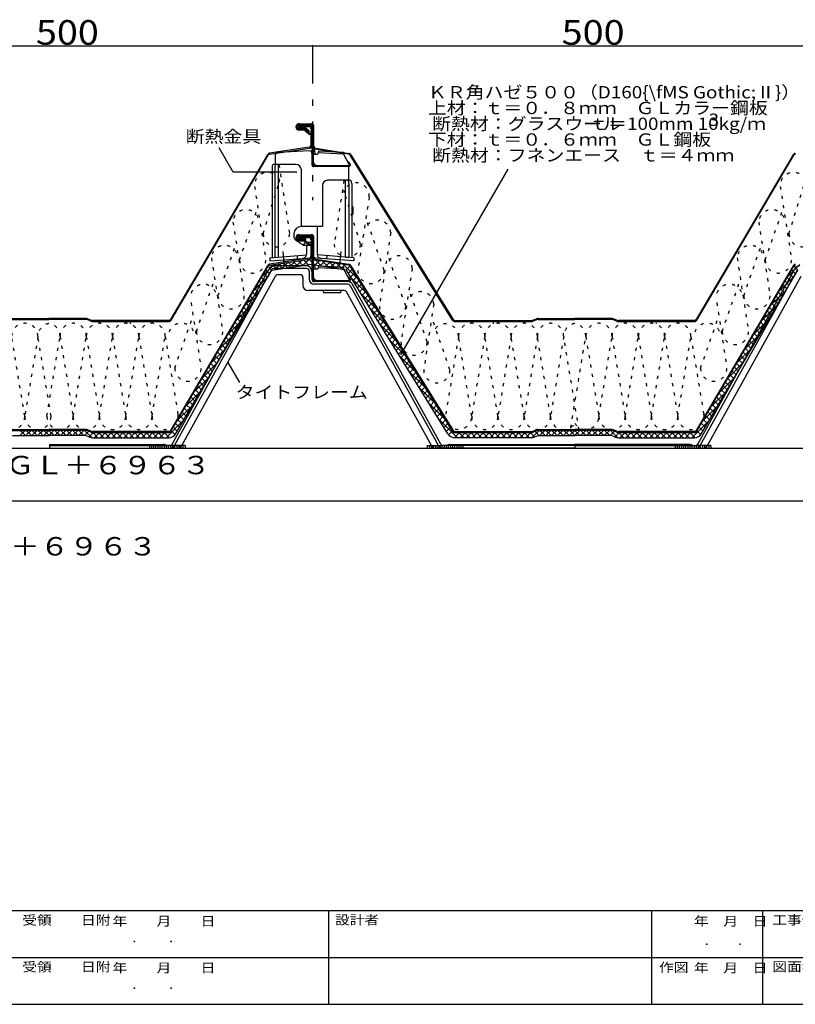
# Model space of a CAD drawing. Extents: x 82 to 4978, y 35 to 3545.
# Drawn here: x 3737 to 4474, y 35 to 972 of the extents above; entities that cross this region are included whole.
import ezdxf

# ---------------------------------------------------------------- set-up
doc = ezdxf.new("R2010")
doc.units = 0
doc.header["$LTSCALE"] = 3
doc.header["$PDSIZE"] = 40
for name, pattern in [('CENTER', [13, 6, -3, 1, -3]), ('CENTER2', [24, 12, -5, 2, -5]), ('DOT', [3, 1, -2]), ('PHANTOM', [16, 5, -3, 1, -3, 1, -3])]:
    doc.linetypes.add(name, pattern=pattern)
doc.layers.add('0-000', color=7, linetype='CONTINUOUS')
doc.styles.get("Standard").update_dxf_attribs({"font": 'txt.shx', "bigfont": 'extfont.shx'})

msp = doc.modelspace()

# ---------------------------------------------------------------- linework, layer by layer
at = {"layer": '0-000', "color": 7, "linetype": 'CONTINUOUS'}
for p, q in [((3514.95, 947.35), (4014.94, 947.35)), ((4014.94, 947.35), (4514.95, 947.35)), ((4011.85, 872.37), (4002.28, 872.37)), ((4002.28, 871.17), (4011.85, 871.17)), ((4002.28, 869.1), (4007.77, 869.1)), ((4007.77, 867.9), (4002.28, 867.9)), ((4008.52, 867.63), (4011.05, 865.58)), ((4009.28, 868.57), (4011.81, 866.52)), ((4011.81, 866.52), (4011.05, 865.58)), ((4014.34, 868.67), (4014.34, 845.26)), ((4015.55, 868.67), (4015.55, 837.57)), ((4014.34, 861.5), (4015.55, 861.5)), ((3939.64, 826.98), (3926.24, 850.19)), ((4012.24, 847.26), (3982.19, 845.69)), ((4014.34, 845.26), (4014.34, 834.37)), ((4015.55, 850.37), (4016.83, 847.8)), ((4015.55, 844.37), (4019.44, 844.37)), ((4017.14, 846.46), (4017.14, 844.37)), ((4020.54, 847.31), (4020.43, 845.32)), ((4020.45, 845.71), (4044.42, 844.46)), ((4020.54, 847.31), (4044.51, 846.05)), ((4038.44, 846.37), (4039.6, 846.37)), ((4039.6, 846.37), (4039.66, 846.31)), ((4039.6, 846.37), (4039.6, 846.31)), ((4044.51, 846.05), (4044.42, 844.46)), ((4049.55, 835.17), (4044.42, 844.46)), ((3976.92, 833.69), (3976.83, 833.49)), ((3977.02, 833.87), (3976.92, 833.69)), ((3977.13, 834.02), (3977.02, 833.87)), ((3977.24, 834.14), (3977.13, 834.02)), ((3977.36, 834.24), (3977.24, 834.14)), ((3977.48, 834.31), (3977.36, 834.24)), ((3977.6, 834.36), (3977.48, 834.31)), ((3977.72, 834.37), (3977.6, 834.36)), ((3979.35, 834.37), (3977.72, 834.37)), ((3979.35, 842.69), (3979.35, 834.37)), ((3999.35, 834.37), (3979.35, 834.37)), ((3979.64, 833.69), (3979.55, 833.49)), ((3979.74, 833.87), (3979.64, 833.69)), ((3979.85, 834.02), (3979.74, 833.87)), ((3979.96, 834.14), (3979.85, 834.02)), ((3980.08, 834.24), (3979.96, 834.14)), ((3980.2, 834.31), (3980.08, 834.24)), ((3980.32, 834.36), (3980.2, 834.31)), ((3980.44, 834.37), (3980.32, 834.36)), ((3982.35, 834.37), (3982.35, 746.26)), ((4048.72, 836.67), (4048.75, 836.67)), ((4049.55, 835.17), (4049.55, 833.57)), ((4050.74, 834.67), (4050.74, 833.57)), ((3999.39, 826.98), (3939.64, 826.98)), ((3976.48, 831.96), (3976.46, 831.67)), ((3976.46, 831.67), (3976.46, 831.37)), ((3976.46, 831.37), (3976.46, 745.79)), ((3976.51, 832.24), (3976.48, 831.96)), ((3976.55, 832.52), (3976.51, 832.24)), ((3976.61, 832.79), (3976.55, 832.52)), ((3976.67, 833.04), (3976.61, 832.79)), ((3976.74, 833.27), (3976.67, 833.04)), ((3976.83, 833.49), (3976.74, 833.27)), ((3979.2, 831.96), (3979.18, 831.67)), ((3979.18, 831.67), (3979.18, 831.37)), ((3979.18, 831.37), (3979.18, 746.01)), ((3979.23, 832.24), (3979.2, 831.96)), ((3979.27, 832.52), (3979.23, 832.24)), ((3979.33, 832.79), (3979.27, 832.52)), ((3979.39, 833.04), (3979.33, 832.79)), ((3979.46, 833.27), (3979.39, 833.04)), ((3979.55, 833.49), (3979.46, 833.27)), ((4004.34, 829.37), (4004.34, 775.37)), ((4049.55, 832.37), (4016.35, 832.37)), ((4019.54, 833.57), (4049.55, 833.57)), ((4049.35, 832.37), (4049.35, 819.37)), ((4099, 653.4), (4200.93, 829.94)), ((4049.35, 819.37), (4029.35, 819.37)), ((4046.34, 746.26), (4046.34, 819.37)), ((4048.37, 819.36), (4048.25, 819.37)), ((4048.49, 819.31), (4048.37, 819.36)), ((4048.61, 819.24), (4048.49, 819.31)), ((4048.73, 819.14), (4048.61, 819.24)), ((4048.84, 819.02), (4048.73, 819.14)), ((4048.95, 818.87), (4048.84, 819.02)), ((4049.05, 818.69), (4048.95, 818.87)), ((4049.14, 818.49), (4049.05, 818.69)), ((4049.23, 818.27), (4049.14, 818.49)), ((4049.3, 818.04), (4049.23, 818.27)), ((4049.36, 817.79), (4049.3, 818.04)), ((4049.35, 819.37), (4050.97, 819.37)), ((4049.42, 817.52), (4049.36, 817.79)), ((4049.46, 817.24), (4049.42, 817.52)), ((4049.49, 816.96), (4049.46, 817.24)), ((4049.51, 816.67), (4049.49, 816.96)), ((4049.51, 816.37), (4049.51, 816.67)), ((4049.51, 816.37), (4049.51, 746.01)), ((4051.09, 819.36), (4050.97, 819.37)), ((4051.21, 819.31), (4051.09, 819.36)), ((4051.33, 819.24), (4051.21, 819.31)), ((4051.45, 819.14), (4051.33, 819.24)), ((4051.56, 819.02), (4051.45, 819.14)), ((4051.67, 818.87), (4051.56, 819.02)), ((4051.77, 818.69), (4051.67, 818.87)), ((4051.86, 818.49), (4051.77, 818.69)), ((4051.95, 818.27), (4051.86, 818.49)), ((4052.02, 818.04), (4051.95, 818.27)), ((4052.08, 817.79), (4052.02, 818.04)), ((4052.14, 817.52), (4052.08, 817.79)), ((4052.18, 817.24), (4052.14, 817.52)), ((4052.21, 816.96), (4052.18, 817.24)), ((4052.23, 816.67), (4052.21, 816.96)), ((4052.23, 816.37), (4052.23, 816.67)), ((4052.23, 816.37), (4052.23, 745.79)), ((4024.35, 814.37), (4024.35, 775.37)), ((4052.23, 795.18), (4053.35, 794.07)), ((4052.23, 794.82), (4052.59, 794.82)), ((4052.23, 785.96), (4053.35, 787.07)), ((4053.35, 794.07), (4053.35, 787.07)), ((4052.23, 786.32), (4052.59, 786.32)), ((3997.34, 768.57), (3997.34, 765.36)), ((4004.34, 775.37), (4004.15, 775.37)), ((4024.35, 775.37), (4004.34, 775.37)), ((4019.34, 775.37), (4019.34, 749.07)), ((3998.75, 762.71), (4006.35, 757.57)), ((4013.05, 766.79), (4002.28, 766.79)), ((4002.28, 765.59), (4013.05, 765.59)), ((4002.28, 763.52), (4008.19, 763.52)), ((4008.19, 762.32), (4002.28, 762.32)), ((4008.19, 763.52), (4008.19, 762.32)), ((4009.35, 760.57), (4013.55, 760.57)), ((4013.55, 760.57), (4013.55, 757.57)), ((4014.34, 764.29), (4014.34, 725.49)), ((4015.55, 764.29), (4015.55, 728.19)), ((4006.35, 757.57), (4013.55, 757.57)), ((4009.35, 757.57), (4009.35, 749.07)), ((4014.34, 751.86), (4015.55, 751.86)), ((3974.32, 745.62), (4009.28, 748.38)), ((3974.32, 745.62), (3974.55, 742.63)), ((3974.55, 742.63), (4005.66, 745.08)), ((4000.24, 747.66), (4000.47, 744.67)), ((4015.55, 740.99), (4017.02, 738.04)), ((4054.37, 745.62), (4019.41, 748.38)), ((4054.14, 742.63), (4023.03, 745.08)), ((4028.45, 747.66), (4028.22, 744.67)), ((4054.37, 745.62), (4054.14, 742.63)), ((3881.56, 568.28), (3973.83, 735.25)), ((3883.75, 567.07), (3976.11, 734.2)), ((3884.93, 578.34), (3976.4, 733.95)), ((3976.4, 733.95), (4014.34, 739.72)), ((4009.35, 735.49), (3978.29, 735.49)), ((4009.05, 737.99), (3978.47, 737.99)), ((4011.85, 732.99), (4011.85, 725.49)), ((4015.55, 734.99), (4019.44, 734.99)), ((4017.14, 737.5), (4017.14, 734.99)), ((4047.34, 733.91), (4017.17, 738.5)), ((4020.54, 737.93), (4020.43, 735.94)), ((4020.46, 736.33), (4044.42, 735.07)), ((4020.54, 737.93), (4044.51, 736.67)), ((4044.51, 736.67), (4044.42, 735.07)), ((4049.55, 725.79), (4044.42, 735.07)), ((4143.83, 578.19), (4047.34, 733.91)), ((4381.56, 568.28), (4473.83, 735.25)), ((4383.75, 567.07), (4476.11, 734.2)), ((4384.93, 578.34), (4476.4, 733.95)), ((3890.6, 567.07), (3979.65, 728.2)), ((4003.35, 729.49), (3981.83, 729.49)), ((4005.85, 726.99), (4005.85, 719.49)), ((4049.55, 722.99), (4016.84, 722.99)), ((4019.54, 724.19), (4049.55, 724.19)), ((4048.72, 727.29), (4048.75, 727.29)), ((4049.55, 725.79), (4049.55, 724.19)), ((4050.74, 725.29), (4050.74, 724.19)), ((4390.6, 567.07), (4479.65, 728.2)), ((4045.15, 714.49), (4010.85, 714.49)), ((4048.69, 720.49), (4016.84, 720.49)), ((4025.04, 714.49), (4025.04, 713.49)), ((4026.05, 712.49), (4041.05, 712.49)), ((4042.05, 714.49), (4042.05, 713.49)), ((4128.09, 567.07), (4047.33, 713.2)), ((4134.94, 567.07), (4050.87, 719.2)), ((4137.13, 568.28), (4053.15, 720.25)), ((3934.32, 646.19), (3945.48, 626.87)), ((3729.69, 576.49), (3764.34, 576.49)), ((3799, 576.49), (3764.35, 576.49)), ((3802.25, 575.19), (3799, 576.49)), ((3805.89, 574.49), (3846.96, 574.49)), ((3846.96, 574.49), (3878.2, 574.49)), ((4222.81, 574.49), (4150.49, 574.49)), ((4226.44, 575.19), (4229.69, 576.49)), ((4229.69, 576.49), (4264.35, 576.49)), ((4299, 576.49), (4264.35, 576.49)), ((4302.25, 575.19), (4299, 576.49)), ((4305.89, 574.49), (4378.2, 574.49)), ((3764.94, 567.99), (3873.35, 567.99)), ((3764.94, 567.99), (3764.94, 564.49)), ((3765.55, 566.99), (3890.57, 566.99)), ((3893.8, 567.07), (3859.8, 567.07)), ((3859.8, 567.07), (3859.8, 564.57)), ((3861.8, 567.07), (3861.8, 564.57)), ((3863.8, 567.07), (3863.8, 564.57)), ((3865.8, 567.07), (3865.8, 564.57)), ((3867.8, 567.07), (3867.8, 564.57)), ((3869.8, 567.07), (3869.8, 564.57)), ((3871.8, 567.07), (3871.8, 564.57)), ((3873.8, 567.07), (3873.8, 564.57)), ((3876.85, 566.99), (3874.11, 567.87)), ((3875.8, 567.07), (3875.8, 564.57)), ((3877.8, 567.07), (3877.8, 564.57)), ((3879.8, 567.07), (3879.8, 564.57)), ((3881.8, 567.07), (3881.8, 564.57)), ((3883.8, 567.07), (3883.8, 564.57)), ((3885.8, 567.07), (3885.8, 564.57)), ((3887.8, 567.07), (3887.8, 564.57)), ((3889.8, 567.07), (3889.8, 564.57)), ((3891.8, 567.07), (3891.8, 564.57)), ((3893.8, 567.07), (3893.8, 564.57)), ((4124.09, 567.07), (4124.09, 564.57)), ((4124.09, 567.07), (4139.32, 567.07)), ((4126.09, 567.07), (4126.09, 564.57)), ((4128.09, 567.07), (4128.09, 564.57)), ((4130.09, 567.07), (4130.09, 564.57)), ((4132.09, 567.07), (4132.09, 564.57)), ((4264.35, 564.49), (4132.47, 564.49)), ((4134.09, 567.07), (4134.09, 564.57)), ((4136.09, 567.07), (4136.09, 564.57)), ((4138.09, 567.07), (4138.09, 564.57)), ((4264.35, 566.99), (4139.32, 566.99)), ((4140.09, 567.07), (4140.09, 564.57)), ((4141.85, 566.99), (4144.58, 567.87)), ((4142.09, 567.07), (4142.09, 564.57)), ((4144.09, 567.07), (4144.09, 564.57)), ((4145.35, 567.99), (4264.35, 567.99)), ((4146.09, 567.07), (4146.09, 564.57)), ((4148.09, 567.07), (4148.09, 564.57)), ((4150.09, 567.07), (4150.09, 564.57)), ((4152.09, 567.07), (4152.09, 564.57)), ((4154.09, 567.07), (4154.09, 564.57)), ((4156.09, 567.07), (4156.09, 564.57)), ((4158.09, 567.07), (4158.09, 564.57)), ((4264.35, 567.99), (4264.35, 564.49)), ((4264.35, 567.99), (4264.35, 564.49)), ((4373.35, 567.99), (4264.35, 567.99)), ((4264.35, 566.99), (4379.37, 566.99)), ((4264.35, 564.49), (4386.23, 564.49)), ((4359.8, 567.07), (4359.8, 564.57)), ((4361.8, 567.07), (4361.8, 564.57)), ((4363.8, 567.07), (4363.8, 564.57)), ((4365.8, 567.07), (4365.8, 564.57)), ((4367.8, 567.07), (4367.8, 564.57)), ((4369.8, 567.07), (4369.8, 564.57)), ((4371.8, 567.07), (4371.8, 564.57)), ((4373.8, 567.07), (4373.8, 564.57)), ((4376.84, 566.99), (4374.11, 567.87)), ((4375.8, 567.07), (4375.8, 564.57)), ((4377.8, 567.07), (4377.8, 564.57)), ((4379.8, 567.07), (4379.8, 564.57)), ((4393.8, 567.07), (4380, 567.07)), ((4381.8, 567.07), (4381.8, 564.57)), ((4383.8, 567.07), (4383.8, 564.57)), ((4385.8, 567.07), (4385.8, 564.57)), ((4387.8, 567.07), (4387.8, 564.57)), ((4389.8, 567.07), (4389.8, 564.57)), ((4391.8, 567.07), (4391.8, 564.57)), ((4393.8, 567.07), (4393.8, 564.57))]:
    msp.add_line(p, q, dxfattribs=at)
at = {"layer": '0-000', "color": 7, "linetype": 'CENTER2'}
msp.add_line((4014.94, 947.35), (4014.94, 800.48), dxfattribs=at)
at = {"layer": '0-000', "color": 3, "linetype": 'CONTINUOUS'}
for p, q in [((4002.28, 873.17), (4013.85, 873.17)), ((4002.28, 872.37), (4013.85, 872.37)), ((4011.54, 871.17), (4002.28, 871.17)), ((4001.28, 870.17), (4001.28, 870.1)), ((4002.08, 870.17), (4002.08, 870.1)), ((4011.54, 870.37), (4002.28, 870.37)), ((4002.28, 869.9), (4008.28, 869.9)), ((4002.28, 869.1), (4008.28, 869.1)), ((4006.42, 867.9), (4002.28, 867.9)), ((4006.42, 867.1), (4002.28, 867.1)), ((4008.12, 866.5), (4012.55, 862.91)), ((4008.28, 869.1), (4008.28, 869.9)), ((4008.63, 867.12), (4013.06, 863.53)), ((4012.55, 862.91), (4013.06, 863.53)), ((4013.55, 868.37), (4013.55, 866.57)), ((4013.55, 852.76), (4013.55, 866.57)), ((4014.34, 868.37), (4014.34, 866.57)), ((4014.34, 852.76), (4014.34, 866.57)), ((4015.55, 851.79), (4015.55, 870.67)), ((4016.35, 851.79), (4016.35, 870.67)), ((3972.12, 843.7), (3879.92, 686.86)), ((3880.62, 686.46), (3972.81, 843.3)), ((4011.85, 850.79), (3974.12, 845.06)), ((3974.24, 844.27), (4011.97, 850)), ((4049.46, 844.23), (4017.92, 849.02)), ((4018.05, 849.81), (4049.58, 845.02)), ((4148.08, 686.4), (4050.86, 843.3)), ((4051.54, 843.72), (4148.76, 686.82)), ((4472.12, 843.7), (4379.92, 686.86)), ((4380.61, 686.46), (4472.81, 843.3)), ((4001.28, 764.59), (4001.28, 764.52)), ((4002.08, 764.59), (4002.08, 764.52)), ((4002.28, 767.59), (4013.85, 767.59)), ((4002.28, 766.79), (4013.85, 766.79)), ((4011.54, 765.59), (4002.28, 765.59)), ((4011.54, 764.79), (4002.28, 764.79)), ((4002.28, 764.32), (4008.28, 764.32)), ((4002.28, 763.52), (4008.28, 763.52)), ((4006.42, 762.32), (4002.28, 762.32)), ((4006.42, 761.52), (4002.28, 761.52)), ((4008.12, 760.92), (4012.55, 757.33)), ((4008.28, 763.52), (4008.28, 764.32)), ((4008.63, 761.54), (4013.06, 757.95)), ((4013.55, 762.79), (4013.55, 760.98)), ((4013.55, 747.18), (4013.55, 760.98)), ((4014.34, 762.79), (4014.34, 760.98)), ((4014.34, 747.18), (4014.34, 760.98)), ((4015.55, 746.21), (4015.55, 765.09)), ((4016.35, 746.21), (4016.35, 765.09)), ((4012.55, 757.33), (4013.06, 757.95)), ((4011.85, 745.2), (3974.12, 739.47)), ((3974.24, 738.68), (4011.97, 744.41)), ((4049.46, 738.65), (4017.92, 743.44)), ((4018.05, 744.23), (4049.58, 739.44)), ((3972.12, 738.12), (3879.92, 581.28)), ((3880.62, 580.87), (3972.81, 737.72)), ((4148.08, 580.82), (4050.86, 737.72)), ((4051.54, 738.14), (4148.76, 581.24)), ((4472.12, 738.12), (4379.92, 581.28)), ((4380.61, 580.87), (4472.81, 737.72)), ((3729.35, 687.87), (3764.35, 687.87)), ((3729.35, 687.07), (3764.35, 687.07)), ((3799.35, 687.87), (3764.35, 687.87)), ((3799.35, 687.07), (3764.35, 687.07)), ((3804.1, 685.41), (3800.53, 686.84)), ((3804.4, 686.16), (3800.83, 687.58)), ((3878.2, 685.87), (3805.89, 685.87)), ((3805.89, 685.07), (3878.2, 685.07)), ((4150.46, 685.87), (4222.81, 685.87)), ((4150.46, 685.07), (4222.81, 685.07)), ((4224.29, 686.16), (4227.86, 687.58)), ((4224.59, 685.41), (4228.16, 686.84)), ((4229.35, 687.87), (4264.35, 687.87)), ((4229.35, 687.07), (4264.35, 687.07)), ((4299.34, 687.87), (4264.35, 687.87)), ((4299.34, 687.07), (4264.35, 687.07)), ((4304.1, 685.41), (4300.53, 686.84)), ((4304.4, 686.16), (4300.83, 687.58)), ((4378.2, 685.87), (4305.89, 685.87)), ((4305.89, 685.07), (4378.2, 685.07)), ((3729.35, 582.29), (3764.35, 582.29)), ((3729.35, 581.49), (3764.35, 581.49)), ((3799.35, 582.29), (3764.35, 582.29)), ((3799.35, 581.49), (3764.35, 581.49)), ((3804.1, 579.83), (3800.53, 581.26)), ((3804.4, 580.57), (3800.83, 582)), ((4224.29, 580.57), (4227.86, 582)), ((4224.59, 579.83), (4228.16, 581.26)), ((4229.35, 582.29), (4264.35, 582.29)), ((4229.35, 581.49), (4264.35, 581.49)), ((4299.34, 582.29), (4264.35, 582.29)), ((4299.34, 581.49), (4264.35, 581.49)), ((4304.1, 579.83), (4300.53, 581.26)), ((4304.4, 580.57), (4300.83, 582)), ((3878.2, 580.29), (3805.89, 580.29)), ((3805.89, 579.49), (3878.2, 579.49)), ((4150.46, 580.29), (4222.81, 580.29)), ((4150.46, 579.49), (4222.81, 579.49)), ((4378.2, 580.29), (4305.89, 580.29)), ((4305.89, 579.49), (4378.2, 579.49)), ((3364.95, 564.49), (4605.04, 564.49)), ((3364.95, 514.49), (4605.04, 514.49))]:
    msp.add_line(p, q, dxfattribs=at)
at = {"layer": '0-000', "color": 4, "linetype": 'DOT'}
for p, q in [((3983.04, 834.37), (3993.1, 768.7)), ((3968.1, 768.7), (3983.78, 819.4)), ((3983.15, 817.36), (3983.89, 819.75)), ((4044.89, 819.37), (4035.59, 758.7)), ((4468.1, 768.7), (4483.78, 819.4)), ((3959.84, 813.59), (3970.56, 743.64)), ((4045.54, 807.36), (4044.8, 809.75)), ((4060.59, 758.7), (4044.91, 809.4)), ((4459.83, 813.59), (4470.56, 743.64)), ((4068.86, 803.59), (4058.13, 733.64)), ((3945.56, 743.64), (3962.44, 792.06)), ((4445.56, 743.64), (4462.44, 792.06)), ((3939.36, 779.56), (3948.92, 717.21)), ((3939.36, 779.56), (3950.08, 709.61)), ((4083.13, 733.64), (4066.25, 782.06)), ((4439.36, 779.56), (4448.91, 717.21)), ((4439.36, 779.56), (4450.08, 709.61)), ((4089.33, 769.56), (4078.61, 699.61)), ((4089.33, 769.56), (4079.77, 707.21)), ((3925.08, 709.61), (3941.96, 758.03)), ((4425.08, 709.61), (4441.96, 758.03)), ((3918.88, 745.54), (3929.6, 675.58)), ((4103.61, 699.61), (4086.73, 748.03)), ((4418.88, 745.54), (4429.6, 675.58)), ((4109.81, 735.54), (4099.09, 665.58)), ((3904.6, 675.58), (3921.49, 724)), ((4404.6, 675.58), (4421.49, 724)), ((4124.09, 665.58), (4107.21, 714)), ((3899.47, 702.98), (3909.03, 640.62)), ((4399.47, 702.98), (4409.03, 640.62)), ((4130.29, 701.51), (4120.73, 639.15)), ((3884.03, 640.62), (3900.91, 689.04)), ((4145.73, 639.15), (4128.85, 687.57)), ((4384.03, 640.62), (4400.91, 689.04)), ((3741.34, 594.86), (3728.85, 670.86)), ((3753.84, 670.86), (3741.34, 594.86)), ((3766.35, 594.86), (3753.84, 670.86)), ((3762.35, 594.86), (3774.85, 670.86)), ((3774.85, 670.86), (3787.35, 594.86)), ((3787.35, 594.86), (3799.85, 670.86)), ((3799.85, 670.86), (3812.35, 594.86)), ((3812.35, 594.86), (3824.85, 670.86)), ((3824.85, 670.86), (3837.35, 594.86)), ((3837.35, 594.86), (3849.85, 670.86)), ((3849.85, 670.86), (3862.35, 594.86)), ((3862.35, 594.86), (3874.85, 670.86)), ((3874.85, 670.86), (3887.05, 596.67)), ((4153.85, 670.86), (4141.64, 596.67)), ((4166.35, 594.86), (4153.85, 670.86)), ((4178.85, 670.86), (4166.35, 594.86)), ((4191.34, 594.86), (4178.85, 670.86)), ((4203.85, 670.86), (4191.34, 594.86)), ((4216.35, 594.86), (4203.85, 670.86)), ((4228.85, 670.86), (4216.35, 594.86)), ((4241.34, 594.86), (4228.85, 670.86)), ((4253.85, 670.86), (4241.34, 594.86)), ((4268.46, 582), (4253.85, 670.86)), ((4260.51, 583.69), (4274.85, 670.86)), ((4274.85, 670.86), (4287.35, 594.86)), ((4287.35, 594.86), (4299.85, 670.86)), ((4299.85, 670.86), (4312.34, 594.86)), ((4312.34, 594.86), (4324.85, 670.86)), ((4324.85, 670.86), (4337.34, 594.86)), ((4337.34, 594.86), (4349.84, 670.86)), ((4349.84, 670.86), (4362.35, 594.86)), ((4362.35, 594.86), (4374.85, 670.86)), ((4374.85, 670.86), (4387.05, 596.67))]:
    msp.add_line(p, q, dxfattribs=at)
at = {"layer": '0-000', "color": 7, "linetype": 'CENTER'}
for p, q in [((3986.89, 751.63), (3987.91, 738.67)), ((4041.8, 751.63), (4040.78, 738.67))]:
    msp.add_line(p, q, dxfattribs=at)
at = {"layer": '0-000', "color": 4, "linetype": 'CONTINUOUS'}
for p, q in [((3979.15, 734.37), (3985.11, 740.33)), ((3985.82, 735.38), (3991.78, 741.35)), ((3986.8, 740.59), (3991.19, 736.2)), ((3991.71, 741.34), (3996.1, 736.95)), ((3992.49, 736.4), (3998.45, 742.36)), ((3996.62, 742.08), (4001.01, 737.69)), ((3999.16, 737.41), (4005.12, 743.37)), ((4001.53, 742.83), (4005.93, 738.44)), ((4005.83, 738.42), (4011.79, 744.39)), ((4006.45, 743.57), (4010.84, 739.18)), ((4011.36, 744.32), (4014.34, 741.33)), ((4021.56, 742.89), (4017.17, 738.5)), ((4023.8, 737.49), (4017.84, 743.45)), ((4026.47, 742.14), (4022.08, 737.75)), ((4030.47, 736.48), (4024.51, 742.44)), ((4031.38, 741.4), (4026.99, 737)), ((4037.14, 735.46), (4031.17, 741.43)), ((4036.29, 740.65), (4031.9, 736.26)), ((4043.81, 734.45), (4037.84, 740.41)), ((3967.08, 727.96), (3978.44, 739.32)), ((3970.68, 734.09), (3974.33, 730.43)), ((3972.77, 737.65), (3976.43, 734)), ((3976.98, 739.1), (3981.37, 734.71)), ((3981.89, 739.85), (3986.28, 735.45)), ((4041.2, 739.9), (4036.81, 735.51)), ((4046.11, 739.16), (4041.72, 734.77)), ((4058.47, 725.44), (4044.51, 739.4)), ((4050.64, 738.02), (4046.63, 734.02)), ((4052.83, 734.56), (4049.19, 730.92)), ((4054.99, 731.06), (4051.36, 727.43)), ((4467.08, 727.96), (4478.44, 739.32)), ((4470.68, 734.09), (4474.33, 730.43)), ((4472.77, 737.65), (4476.43, 734)), ((3959.01, 714.23), (3973.08, 728.31)), ((3964.4, 723.4), (3968.05, 719.74)), ((3966.49, 726.96), (3970.14, 723.31)), ((3968.58, 730.52), (3972.24, 726.87)), ((4067.68, 710.57), (4052.22, 726.04)), ((4057.15, 727.57), (4053.52, 723.94)), ((4059.32, 724.08), (4055.69, 720.45)), ((4459.01, 714.23), (4473.08, 728.31)), ((4464.4, 723.4), (4468.05, 719.74)), ((4466.49, 726.96), (4470.14, 723.31)), ((4468.58, 730.52), (4472.24, 726.87)), ((3950.94, 700.51), (3965.01, 714.58)), ((3958.11, 712.71), (3962.25, 708.57)), ((3960.21, 716.27), (3963.86, 712.62)), ((3962.3, 719.83), (3965.95, 716.18)), ((4061.48, 720.58), (4057.85, 716.95)), ((4063.65, 717.09), (4060.01, 713.46)), ((4065.81, 713.6), (4062.18, 709.97)), ((4450.94, 700.51), (4465.01, 714.58)), ((4458.11, 712.71), (4462.25, 708.57)), ((4460.21, 716.27), (4463.86, 712.62)), ((4462.3, 719.83), (4465.95, 716.18)), ((3953.72, 705.79), (3957.28, 702.23)), ((3956.02, 709.15), (3959.77, 705.4)), ((4076.9, 695.7), (4061.43, 711.17)), ((4067.97, 710.11), (4064.34, 706.47)), ((4070.14, 706.61), (4066.51, 702.98)), ((4072.3, 703.12), (4068.67, 699.49)), ((4453.72, 705.79), (4457.28, 702.23)), ((4456.02, 709.15), (4459.77, 705.4)), ((3942.87, 686.78), (3956.95, 700.86)), ((3947.64, 694.9), (3951.29, 691.24)), ((3949.74, 698.46), (3953.39, 694.81)), ((3951.83, 702.02), (3955.48, 698.37)), ((4086.11, 680.83), (4070.65, 696.3)), ((4074.47, 699.63), (4070.83, 696)), ((4076.63, 696.14), (4073, 692.5)), ((4442.87, 686.78), (4456.95, 700.86)), ((4447.64, 694.9), (4451.29, 691.24)), ((4449.74, 698.46), (4453.39, 694.81)), ((4451.83, 702.02), (4455.48, 698.37)), ((3934.81, 673.06), (3948.88, 687.13)), ((3941.36, 684.21), (3945.01, 680.56)), ((3943.45, 687.77), (3947.11, 684.12)), ((3945.55, 691.33), (3949.2, 687.68)), ((4078.79, 692.64), (4075.16, 689.01)), ((4080.96, 689.15), (4077.33, 685.52)), ((4083.12, 685.66), (4079.49, 682.03)), ((4434.8, 673.06), (4448.88, 687.13)), ((4441.36, 684.21), (4445.01, 680.56)), ((4443.45, 687.77), (4447.11, 684.12)), ((4445.55, 691.33), (4449.2, 687.68)), ((3937.17, 677.08), (3940.82, 673.43)), ((3939.26, 680.65), (3942.92, 676.99)), ((4095.32, 665.96), (4079.86, 681.43)), ((4085.29, 682.16), (4081.65, 678.53)), ((4087.45, 678.67), (4083.82, 675.04)), ((4089.61, 675.18), (4085.98, 671.55)), ((4437.17, 677.08), (4440.82, 673.43)), ((4439.26, 680.65), (4442.92, 676.99)), ((3926.74, 659.33), (3940.81, 673.41)), ((3930.89, 666.4), (3934.54, 662.74)), ((3932.98, 669.96), (3936.64, 666.31)), ((3935.08, 673.52), (3938.73, 669.87)), ((4091.78, 671.69), (4088.15, 668.05)), ((4104.54, 651.09), (4089.08, 666.56)), ((4093.94, 668.19), (4090.31, 664.56)), ((4426.74, 659.33), (4440.81, 673.41)), ((4430.89, 666.4), (4434.54, 662.74)), ((4432.98, 669.96), (4436.63, 666.31)), ((4435.08, 673.52), (4438.73, 669.87)), ((3918.67, 645.61), (3932.74, 659.68)), ((3924.61, 655.71), (3928.26, 652.05)), ((3926.7, 659.27), (3930.35, 655.62)), ((3928.79, 662.83), (3932.45, 659.18)), ((4096.11, 664.7), (4092.47, 661.07)), ((4098.27, 661.21), (4094.64, 657.58)), ((4100.44, 657.71), (4096.8, 654.08)), ((4418.67, 645.61), (4432.74, 659.68)), ((4424.6, 655.71), (4428.26, 652.05)), ((4426.7, 659.27), (4430.35, 655.62)), ((4428.79, 662.83), (4432.45, 659.18)), ((3920.42, 648.58), (3924.07, 644.93)), ((3922.51, 652.15), (3926.16, 648.49)), ((4113.75, 636.22), (4098.29, 651.68)), ((4102.6, 654.22), (4098.97, 650.59)), ((4104.76, 650.73), (4101.13, 647.1)), ((4106.93, 647.24), (4103.3, 643.6)), ((4420.42, 648.58), (4424.07, 644.93)), ((4422.51, 652.15), (4426.16, 648.49)), ((3910.6, 631.88), (3924.67, 645.96)), ((3914.13, 637.89), (3917.79, 634.24)), ((3916.23, 641.46), (3919.88, 637.8)), ((3918.32, 645.02), (3921.97, 641.37)), ((4109.09, 643.74), (4105.46, 640.11)), ((4111.26, 640.25), (4107.62, 636.62)), ((4410.6, 631.88), (4424.67, 645.96)), ((4414.13, 637.89), (4417.79, 634.24)), ((4416.23, 641.46), (4419.88, 637.8)), ((4418.32, 645.02), (4421.97, 641.37)), ((3902.53, 618.16), (3916.61, 632.23)), ((3909.94, 630.77), (3913.6, 627.12)), ((3912.04, 634.33), (3915.69, 630.68)), ((4122.96, 621.35), (4107.5, 636.82)), ((4113.42, 636.76), (4109.79, 633.13)), ((4115.58, 633.26), (4111.95, 629.63)), ((4117.75, 629.77), (4114.12, 626.14)), ((4402.53, 618.16), (4416.6, 632.23)), ((4409.94, 630.77), (4413.6, 627.12)), ((4412.04, 634.33), (4415.69, 630.68)), ((3894.47, 604.44), (3908.54, 618.51)), ((3903.66, 620.08), (3907.32, 616.43)), ((3905.76, 623.64), (3909.41, 619.99)), ((3907.85, 627.21), (3911.5, 623.55)), ((4119.91, 626.28), (4116.28, 622.65)), ((4132.18, 606.49), (4116.71, 621.95)), ((4122.08, 622.79), (4118.44, 619.16)), ((4124.24, 619.29), (4120.61, 615.66)), ((4394.47, 604.44), (4408.54, 618.51)), ((4403.66, 620.08), (4407.31, 616.43)), ((4405.76, 623.64), (4409.41, 619.99)), ((4407.85, 627.21), (4411.5, 623.55)), ((3897.38, 609.39), (3901.03, 605.74)), ((3899.47, 612.96), (3903.13, 609.3)), ((3901.57, 616.52), (3905.22, 612.87)), ((4126.4, 615.8), (4122.77, 612.17)), ((4128.57, 612.31), (4124.94, 608.68)), ((4397.38, 609.39), (4401.03, 605.74)), ((4399.47, 612.96), (4403.13, 609.3)), ((4401.57, 616.52), (4405.22, 612.87)), ((3886.4, 590.71), (3900.47, 604.79)), ((3893.19, 602.27), (3896.84, 598.62)), ((3895.29, 605.83), (3898.94, 602.18)), ((4141.39, 591.62), (4125.93, 607.08)), ((4130.73, 608.82), (4127.1, 605.18)), ((4132.9, 605.32), (4129.26, 601.69)), ((4135.06, 601.83), (4131.43, 598.2)), ((4386.4, 590.71), (4400.47, 604.79)), ((4393.19, 602.27), (4396.84, 598.62)), ((4395.28, 605.83), (4398.94, 602.18)), ((3875.83, 574.49), (3892.4, 591.06)), ((3886.91, 591.58), (3890.56, 587.93)), ((3889, 595.14), (3892.66, 591.49)), ((3891.1, 598.71), (3894.75, 595.05)), ((4137.22, 598.34), (4133.59, 594.7)), ((4152.86, 574.49), (4135.14, 592.21)), ((4139.39, 594.84), (4135.76, 591.21)), ((4141.55, 591.35), (4137.92, 587.72)), ((4375.83, 574.49), (4392.4, 591.06)), ((4386.91, 591.58), (4390.56, 587.93)), ((4389, 595.14), (4392.66, 591.49)), ((4391.1, 598.71), (4394.75, 595.05)), ((3741.72, 581.49), (3736.72, 576.49)), ((3741.95, 576.49), (3736.95, 581.49)), ((3747.37, 581.49), (3742.38, 576.49)), ((3747.61, 576.49), (3742.61, 581.49)), ((3753.03, 581.49), (3748.03, 576.49)), ((3753.27, 576.49), (3748.27, 581.49)), ((3758.69, 581.49), (3753.69, 576.49)), ((3758.93, 576.49), (3753.93, 581.49)), ((3764.34, 581.49), (3759.35, 576.49)), ((3764.58, 576.49), (3759.58, 581.49)), ((3764.11, 576.49), (3769.11, 581.49)), ((3764.35, 581.49), (3769.34, 576.49)), ((3769.77, 576.49), (3774.76, 581.49)), ((3770, 581.49), (3775, 576.49)), ((3775.42, 576.49), (3780.42, 581.49)), ((3775.66, 581.49), (3780.66, 576.49)), ((3781.08, 576.49), (3786.08, 581.49)), ((3781.32, 581.49), (3786.31, 576.49)), ((3786.74, 576.49), (3791.73, 581.49)), ((3786.97, 581.49), (3791.97, 576.49)), ((3792.39, 576.49), (3797.39, 581.49)), ((3792.63, 581.49), (3797.63, 576.49)), ((3798.29, 581.49), (3805.27, 574.51)), ((3880.63, 580.89), (3884.28, 577.24)), ((3882.72, 584.46), (3886.37, 580.8)), ((3884.81, 588.02), (3888.47, 584.37)), ((4143.72, 587.86), (4140.09, 584.23)), ((4145.88, 584.37), (4142.25, 580.73)), ((4148.04, 580.87), (4144.41, 577.24)), ((4230.4, 581.49), (4223.42, 574.51)), ((4236.06, 581.49), (4231.06, 576.49)), ((4236.3, 576.49), (4231.3, 581.49)), ((4241.72, 581.49), (4236.72, 576.49)), ((4241.95, 576.49), (4236.96, 581.49)), ((4247.37, 581.49), (4242.37, 576.49)), ((4247.61, 576.49), (4242.61, 581.49)), ((4253.03, 581.49), (4248.03, 576.49)), ((4253.27, 576.49), (4248.27, 581.49)), ((4258.69, 581.49), (4253.69, 576.49)), ((4258.93, 576.49), (4253.93, 581.49)), ((4264.35, 581.49), (4259.35, 576.49)), ((4264.58, 576.49), (4259.58, 581.49)), ((4264.11, 576.49), (4269.11, 581.49)), ((4264.34, 581.49), (4269.34, 576.49)), ((4269.76, 576.49), (4274.76, 581.49)), ((4270, 581.49), (4275, 576.49)), ((4275.42, 576.49), (4280.42, 581.49)), ((4275.66, 581.49), (4280.66, 576.49)), ((4281.08, 576.49), (4286.08, 581.49)), ((4281.32, 581.49), (4286.31, 576.49)), ((4286.74, 576.49), (4291.73, 581.49)), ((4286.97, 581.49), (4291.97, 576.49)), ((4292.39, 576.49), (4297.39, 581.49)), ((4292.63, 581.49), (4297.63, 576.49)), ((4298.29, 581.49), (4305.27, 574.51)), ((4380.63, 580.89), (4384.28, 577.24)), ((4382.72, 584.46), (4386.37, 580.8)), ((4384.81, 588.02), (4388.47, 584.37)), ((3798.05, 576.49), (3802.17, 580.61)), ((3802.36, 575.14), (3806.71, 579.49)), ((3805.94, 579.49), (3810.94, 574.49)), ((3807.36, 574.49), (3812.36, 579.49)), ((3811.6, 579.49), (3816.6, 574.49)), ((3813.02, 574.49), (3818.02, 579.49)), ((3817.26, 579.49), (3822.26, 574.49)), ((3818.68, 574.49), (3823.68, 579.49)), ((3822.91, 579.49), (3827.91, 574.49)), ((3824.33, 574.49), (3829.33, 579.49)), ((3828.57, 579.49), (3833.57, 574.49)), ((3829.99, 574.49), (3834.99, 579.49)), ((3834.23, 579.49), (3839.23, 574.49)), ((3835.65, 574.49), (3840.65, 579.49)), ((3839.88, 579.49), (3844.88, 574.49)), ((3841.3, 574.49), (3846.3, 579.49)), ((3845.54, 579.49), (3850.54, 574.49)), ((3846.96, 574.49), (3851.96, 579.49)), ((3851.2, 579.49), (3856.2, 574.49)), ((3852.62, 574.49), (3857.62, 579.49)), ((3856.85, 579.49), (3861.85, 574.49)), ((3858.27, 574.49), (3863.27, 579.49)), ((3862.51, 579.49), (3867.51, 574.49)), ((3863.93, 574.49), (3868.93, 579.49)), ((3868.17, 579.49), (3873.17, 574.49)), ((3869.59, 574.49), (3874.59, 579.49)), ((3873.83, 579.49), (3878.82, 574.49)), ((4154.87, 579.49), (4149.87, 574.49)), ((4159.1, 574.49), (4154.1, 579.49)), ((4160.52, 579.49), (4155.52, 574.49)), ((4164.76, 574.49), (4159.76, 579.49)), ((4166.18, 579.49), (4161.18, 574.49)), ((4170.42, 574.49), (4165.42, 579.49)), ((4171.84, 579.49), (4166.84, 574.49)), ((4176.07, 574.49), (4171.07, 579.49)), ((4177.49, 579.49), (4172.49, 574.49)), ((4181.73, 574.49), (4176.73, 579.49)), ((4183.15, 579.49), (4178.15, 574.49)), ((4187.39, 574.49), (4182.39, 579.49)), ((4188.81, 579.49), (4183.81, 574.49)), ((4193.04, 574.49), (4188.04, 579.49)), ((4194.46, 579.49), (4189.46, 574.49)), ((4198.7, 574.49), (4193.7, 579.49)), ((4200.12, 579.49), (4195.12, 574.49)), ((4204.36, 574.49), (4199.36, 579.49)), ((4205.78, 579.49), (4200.78, 574.49)), ((4210.01, 574.49), (4205.01, 579.49)), ((4211.43, 579.49), (4206.43, 574.49)), ((4215.67, 574.49), (4210.67, 579.49)), ((4217.09, 579.49), (4212.09, 574.49)), ((4221.33, 574.49), (4216.33, 579.49)), ((4222.75, 579.49), (4217.75, 574.49)), ((4226.33, 575.14), (4221.98, 579.49)), ((4230.64, 576.49), (4226.52, 580.61)), ((4298.05, 576.49), (4302.17, 580.61)), ((4302.36, 575.14), (4306.71, 579.49)), ((4305.94, 579.49), (4310.94, 574.49)), ((4307.36, 574.49), (4312.36, 579.49)), ((4311.6, 579.49), (4316.6, 574.49)), ((4313.02, 574.49), (4318.02, 579.49)), ((4317.26, 579.49), (4322.26, 574.49)), ((4318.68, 574.49), (4323.68, 579.49)), ((4322.91, 579.49), (4327.91, 574.49)), ((4324.33, 574.49), (4329.33, 579.49)), ((4328.57, 579.49), (4333.57, 574.49)), ((4329.99, 574.49), (4334.99, 579.49)), ((4334.23, 579.49), (4339.23, 574.49)), ((4335.65, 574.49), (4340.65, 579.49)), ((4339.88, 579.49), (4344.88, 574.49)), ((4341.3, 574.49), (4346.3, 579.49)), ((4345.54, 579.49), (4350.54, 574.49)), ((4346.96, 574.49), (4351.96, 579.49)), ((4351.2, 579.49), (4356.2, 574.49)), ((4352.62, 574.49), (4357.62, 579.49)), ((4356.85, 579.49), (4361.85, 574.49)), ((4358.27, 574.49), (4363.27, 579.49)), ((4362.51, 579.49), (4367.51, 574.49)), ((4363.93, 574.49), (4368.93, 579.49)), ((4368.17, 579.49), (4373.17, 574.49)), ((4369.59, 574.49), (4374.59, 579.49)), ((4373.82, 579.49), (4378.82, 574.49))]:
    msp.add_line(p, q, dxfattribs=at)
at = {"layer": '0-000', "color": 7, "linetype": 'PHANTOM'}
for p in [(4005.66, 745.08), (4023.03, 745.08)]:
    msp.add_line(p, (4014.34, 745.76), dxfattribs=at)
at = {"layer": '0-000', "color": 2, "linetype": 'CONTINUOUS'}
for p, q in [((4963.1, 124.34), (2597.77, 124.34)), ((4030.25, 124.34), (4030.25, 35.45)), ((4337.45, 124.34), (4337.45, 35.45)), ((4442.78, 124.34), (4442.78, 35.45)), ((3070.27, 79.9), (4963.1, 79.9)), ((2597.77, 35.45), (4963.1, 35.45))]:
    msp.add_line(p, q, dxfattribs=at)
at = {"layer": '0-000', "color": 3, "linetype": 'CONTINUOUS'}
for centre, radius, start, end in [((4002.28, 870.14), 3.04, 90, 270), ((4002.28, 870.14), 2.24, 90, 270), ((4002.28, 870.17), 1, 90, 180), ((4011.54, 868.37), 2.8, 360, 450), ((4013.85, 870.67), 2.5, 360, 450), ((4013.85, 870.67), 1.7, 360, 450), ((4002.28, 870.1), 1, 180, 270), ((4002.28, 870.17), 0.2, 90, 180), ((4002.28, 870.1), 0.2, 180, 270), ((4006.42, 864.4), 3.5, 50.99118, 90), ((4006.42, 864.4), 2.7, 50.99118, 90), ((4011.54, 868.37), 2, 360, 450), ((4011.54, 852.76), 2, 278.63351, 360), ((4011.54, 852.76), 2.8, 278.63351, 360), ((3974.54, 842.29), 2.8, 98.63802, 149.69595), ((3974.54, 842.29), 2, 98.63802, 149.69595), ((4018.34, 851.79), 2.8, 180, 261.36424), ((4018.34, 851.79), 2, 180, 261.36424), ((4049.16, 842.26), 2, 31.63466, 81.36565), ((4049.16, 842.26), 2.8, 31.63466, 81.36565), ((4474.54, 842.29), 2.8, 98.63802, 149.69595), ((4474.54, 842.29), 2, 98.63802, 149.69595), ((4002.28, 764.55), 3.04, 90, 270), ((4002.28, 764.55), 2.24, 90, 270), ((4002.28, 764.59), 1, 90, 180), ((4002.28, 764.52), 1, 180, 270), ((4002.28, 764.59), 0.2, 90, 180), ((4002.28, 764.52), 0.2, 180, 270), ((4006.42, 758.82), 3.5, 50.99118, 90), ((4006.42, 758.82), 2.7, 50.99118, 90), ((4011.54, 762.79), 2.8, 360, 450), ((4011.54, 762.79), 2, 360, 450), ((4013.85, 765.09), 2.5, 360, 450), ((4013.85, 765.09), 1.7, 360, 450), ((4011.54, 747.18), 2, 278.63351, 360), ((4011.54, 747.18), 2.8, 278.63351, 360), ((4018.34, 746.21), 2.8, 180, 261.36424), ((4018.34, 746.21), 2, 180, 261.36424), ((3974.54, 736.71), 2.8, 98.63802, 149.69595), ((3974.54, 736.71), 2, 98.63802, 149.69595), ((4049.16, 736.67), 2, 31.63466, 81.36565), ((4049.16, 736.67), 2.8, 31.63466, 81.36565), ((4474.54, 736.71), 2.8, 98.63802, 149.69595), ((4474.54, 736.71), 2, 98.63802, 149.69595), ((3799.35, 683.87), 4, 68.19859, 90), ((3799.35, 683.87), 3.2, 68.19859, 90), ((3805.89, 689.87), 4.8, 248.19859, 270), ((3805.89, 689.87), 4, 248.19859, 270), ((3878.2, 687.87), 2, 270, 329.69595), ((3878.2, 687.87), 2.8, 270, 329.69595), ((4150.46, 687.87), 2.8, 211.63541, 270), ((4150.46, 687.87), 2, 211.63541, 270), ((4222.81, 689.87), 4, 270, 291.80141), ((4222.81, 689.87), 4.8, 270, 291.80141), ((4229.35, 683.87), 4, 90, 111.80141), ((4229.35, 683.87), 3.2, 90, 111.80141), ((4299.34, 683.87), 4, 68.19859, 90), ((4299.34, 683.87), 3.2, 68.19859, 90), ((4305.89, 689.87), 4.8, 248.19859, 270), ((4305.89, 689.87), 4, 248.19859, 270), ((4378.2, 687.87), 2, 270, 329.69595), ((4378.2, 687.87), 2.8, 270, 329.69595), ((3799.35, 578.29), 4, 68.19859, 90), ((3799.35, 578.29), 3.2, 68.19859, 90), ((3878.2, 582.29), 2, 270, 329.69595), ((3878.2, 582.29), 2.8, 270, 329.69595), ((4150.46, 582.29), 2.8, 211.63541, 270), ((4150.46, 582.29), 2, 211.63541, 270), ((4229.35, 578.29), 4, 90, 111.80141), ((4229.35, 578.29), 3.2, 90, 111.80141), ((4299.34, 578.29), 4, 68.19859, 90), ((4299.34, 578.29), 3.2, 68.19859, 90), ((4378.2, 582.29), 2, 270, 329.69595), ((4378.2, 582.29), 2.8, 270, 329.69595), ((3805.89, 584.29), 4.8, 248.19859, 270), ((3805.89, 584.29), 4, 248.19859, 270), ((4222.81, 584.29), 4, 270, 291.80141), ((4222.81, 584.29), 4.8, 270, 291.80141), ((4305.89, 584.29), 4.8, 248.19859, 270), ((4305.89, 584.29), 4, 248.19859, 270)]:
    msp.add_arc(centre, radius, start, end, dxfattribs=at)
at = {"layer": '0-000', "color": 7, "linetype": 'CONTINUOUS'}
for centre, radius, start, end in [((4002.28, 870.14), 2.24, 90, 270), ((4002.28, 870.14), 2.24, 90, 270), ((4002.28, 870.14), 1.04, 90, 270), ((4011.85, 868.67), 3.7, 360, 450), ((4011.85, 868.67), 2.5, 360, 450), ((4007.77, 866.7), 2.4, 50.99588, 90), ((4007.77, 866.7), 1.2, 50.99588, 90), ((3982.35, 842.69), 3, 93, 180), ((4012.35, 845.26), 2, 360, 453), ((4014.14, 846.46), 3, 360, 386.56505), ((4019.44, 845.37), 1, 270, 357), ((3999.35, 829.37), 5, 360, 450), ((4019.54, 837.57), 5.2, 180, 270), ((4016.35, 834.37), 2, 180, 270), ((4019.54, 837.57), 4, 180, 270), ((4048.75, 834.67), 2, 360, 450), ((4049.55, 833.57), 1.2, 270, 360), ((4029.35, 814.37), 5, 90, 180), ((4004.15, 768.57), 6.8, 90, 180), ((4000.55, 765.36), 3.2, 180, 235.89299), ((4002.28, 764.55), 2.24, 90, 270), ((4002.28, 764.55), 2.24, 90, 270), ((4002.28, 764.55), 1.04, 90, 270), ((4009.35, 757.57), 3, 90, 180), ((4013.05, 764.29), 2.5, 360, 450), ((4013.05, 764.29), 1.3, 360, 450), ((4005.34, 749.07), 4, 274.5, 360), ((4023.35, 749.07), 4, 180, 265.5), ((3978.47, 732.69), 5.3, 90, 151.07356), ((3978.29, 732.99), 2.5, 90, 151.07356), ((4009.05, 732.69), 5.3, 360, 450), ((4009.35, 732.99), 2.5, 360, 450), ((4015.95, 737.5), 1.2, 360, 386.56505), ((4019.44, 735.99), 1, 270, 357), ((4478.47, 732.69), 5.3, 90, 151.07356), ((3981.83, 726.99), 2.5, 90, 151.07356), ((4003.35, 726.99), 2.5, 360, 450), ((4016.84, 725.49), 5, 180, 270), ((4019.54, 728.19), 5.2, 180, 270), ((4016.84, 725.49), 2.5, 180, 270), ((4019.54, 728.19), 4, 180, 270), ((4048.51, 717.69), 5.3, 28.92642, 90), ((4048.75, 725.29), 2, 360, 450), ((4049.55, 724.19), 1.2, 270, 360), ((4010.85, 719.49), 5, 180, 270), ((4026.05, 713.49), 1, 180, 270), ((4041.05, 713.49), 1, 270, 360), ((4045.15, 711.99), 2.5, 28.92642, 90), ((4048.69, 717.99), 2.5, 28.92642, 90), ((3805.89, 584.29), 9.8, 248.19859, 270), ((3878.2, 582.29), 7.8, 270, 329.69595), ((4150.46, 582.29), 7.8, 211.63541, 270), ((4222.81, 584.29), 9.8, 270, 291.80141), ((4305.89, 584.29), 9.8, 248.19859, 270), ((4378.2, 582.29), 7.8, 270, 329.69595), ((3873.35, 565.49), 2.5, 72.16266, 90), ((3879.37, 569.49), 2.5, 270, 331.07356), ((3879.37, 569.49), 5, 270, 331.07356), ((3886.23, 569.49), 5, 270, 331.07356), ((4132.47, 569.49), 5, 208.92642, 269.99998), ((4139.32, 569.49), 5, 208.92641, 270), ((4139.32, 569.49), 2.5, 208.92642, 270), ((4145.35, 565.49), 2.5, 90, 107.83733), ((4373.35, 565.49), 2.5, 72.16266, 90), ((4379.37, 569.49), 2.5, 270, 331.07356), ((4379.37, 569.49), 5, 270, 331.07356), ((4386.23, 569.49), 5, 270, 331.07356)]:
    msp.add_arc(centre, radius, start, end, dxfattribs=at)
at = {"layer": '0-000', "color": 4, "linetype": 'DOT'}
for centre, radius, start, end in [((3972.31, 814.44), 12.5, 23.35747, 183.90129), ((4472.31, 814.44), 12.5, 23.35747, 183.90129), ((4056.38, 804.44), 12.5, 356.09871, 516.64253), ((3951.84, 778.98), 12.5, 23.35747, 177.32077), ((4451.84, 778.98), 12.5, 23.35747, 177.32077), ((4076.85, 768.98), 12.5, 2.67923, 156.64253), ((3980.6, 768.7), 12.5, 180, 360), ((4480.6, 768.7), 12.5, 180, 360), ((3931.37, 744.95), 12.5, 23.35747, 177.32077), ((4048.09, 758.7), 12.5, 180, 360), ((4431.37, 744.95), 12.5, 23.35747, 177.32077), ((3958.06, 743.64), 12.5, 180, 360), ((4097.33, 734.95), 12.5, 2.67923, 156.64253), ((4458.06, 743.64), 12.5, 180, 360), ((4070.63, 733.64), 12.5, 180, 360), ((3911.4, 707.95), 12.5, 23.35747, 177.32077), ((4117.8, 700.93), 12.5, 2.67923, 156.64253), ((4411.4, 707.95), 12.5, 23.35747, 177.32077), ((3937.58, 709.61), 12.5, 180, 360), ((4437.58, 709.61), 12.5, 180, 360), ((4091.11, 699.61), 12.5, 180, 360), ((3741.34, 670.86), 12.5, 360, 540), ((3766.35, 670.86), 12.5, 99.20464, 180), ((3762.35, 670.86), 12.5, 360, 440.79536), ((3787.35, 670.86), 12.5, 360, 540), ((3812.35, 670.86), 12.5, 360, 540), ((3837.35, 670.86), 12.5, 360, 540), ((3841.36, 684.36), 1, 270, 321.93434), ((3862.35, 670.86), 12.5, 360, 540), ((3890.31, 670.96), 12.5, 23.35747, 177.32077), ((3917.1, 675.58), 12.5, 180, 360), ((4141.36, 670.28), 12.5, 2.67923, 156.64253), ((4166.35, 670.86), 12.5, 360, 540), ((4191.34, 670.86), 12.5, 360, 540), ((4187.33, 684.36), 1, 218.06566, 270), ((4216.35, 670.86), 12.5, 360, 540), ((4241.34, 670.86), 12.5, 360, 540), ((4266.35, 670.86), 12.5, 99.20464, 180), ((4262.35, 670.86), 12.5, 360, 440.79448), ((4287.35, 670.86), 12.5, 360, 540), ((4312.34, 670.86), 12.5, 360, 540), ((4337.34, 670.86), 12.5, 360, 540), ((4341.36, 684.36), 1, 270, 321.93434), ((4362.35, 670.86), 12.5, 360, 540), ((4390.31, 670.96), 12.5, 23.35747, 177.32077), ((4417.1, 675.58), 12.5, 180, 360), ((4111.59, 665.58), 12.5, 180, 360), ((3896.53, 640.62), 12.5, 180, 360), ((4133.23, 639.15), 12.5, 180, 360), ((4396.53, 640.62), 12.5, 180, 360), ((3728.85, 594.86), 12.5, 180, 360), ((3753.84, 594.86), 12.5, 180, 360), ((3774.85, 594.86), 12.5, 180, 360), ((3799.85, 594.86), 12.5, 180, 360), ((3824.85, 594.86), 12.5, 180, 360), ((3849.85, 594.86), 12.5, 180, 360), ((3874.85, 594.86), 12.5, 180, 303.83015), ((3874.85, 594.86), 12.5, 355.27174, 381.44275), ((4153.85, 594.86), 12.5, 255.33208, 360), ((4178.85, 594.86), 12.5, 180, 360), ((4203.85, 594.86), 12.5, 180, 360), ((4228.85, 594.86), 12.5, 180, 360), ((4253.85, 594.86), 12.5, 180, 327.1409), ((4274.85, 594.86), 12.5, 212.85747, 360), ((4299.85, 594.86), 12.5, 180, 360), ((4324.85, 594.86), 12.5, 180, 360), ((4349.84, 594.86), 12.5, 180, 360), ((4374.85, 594.86), 12.5, 180, 303.83015), ((4374.85, 594.86), 12.5, 355.27174, 381.44275)]:
    msp.add_arc(centre, radius, start, end, dxfattribs=at)
at = {"layer": '0-000', "color": 3}
for p in [(4014.94, 947.35), (3999.39, 826.98), (3934.32, 646.19)]:
    msp.add_point(p, dxfattribs=at)

# ---------------------------------------------------------------- texts
at = {"layer": '0-000', "color": 6, "width": 1.125}
for p in [(3751.95, 948.35), (4251.94, 948.35)]:
    msp.add_text('500', height=23.4, rotation=360, dxfattribs=at).set_placement(p)
at = {"layer": '0-000', "color": 3, "width": 1.125}
for s, p in [('ＫＲ角ハゼ５００（D160{\\fMS Gothic;Ⅱ}）', (4124.69, 897.32)), ('上材：ｔ＝０．８ｍｍ\u3000ＧＬカラー鋼板', (4124.69, 882.32)), ('断熱材：グラスウール', (4128.78, 867.32)), ('ｔ＝100mm 10kg/ｍ', (4278.18, 867.32)), ('断熱金具', (3894.37, 855.18)), ('下材：ｔ＝０．６ｍｍ\u3000ＧＬ鋼板', (4124.69, 852.32)), ('断熱材：フネンエース\u3000ｔ＝４ｍｍ', (4128.78, 837.32))]:
    msp.add_text(s, height=11.7, dxfattribs=at).set_placement(p)
for s, rotation, p in [('3', 359.999, (4391.65, 871.08)), ('タイトフレーム', 360, (3941.87, 611.94))]:
    msp.add_text(s, height=11.7, rotation=rotation, dxfattribs=at).set_placement(p)
at = {"layer": '0-000', "color": 2, "width": 1.167}
for s, p in [('水下：ＧＬ＋６９６３', (3638.87, 539.67)), ('ＧＬ＋６９６３', (3671.81, 462.41))]:
    msp.add_text(s, height=17.55, dxfattribs=at).set_placement(p)
at = {"layer": '0-000', "color": 7, "width": 1.167}
for s, p in [('受領\u3000\u3000日附', (3739.02, 111.08)), ('年\u3000\u3000月\u3000\u3000日', (3824.78, 110.2)), ('設計者', (4036.34, 111.38)), ('年\u3000月\u3000日', (4377.77, 110.19)), ('工事件名', (4452.31, 111.36)), ('.\u3000 \u3000.', (3843.6, 94.57)), ('.\u3000\u3000.\u3000', (4387.93, 92)), ('受領\u3000\u3000日附', (3739.02, 66.64)), ('年\u3000\u3000月\u3000\u3000日', (3824.78, 65.76)), ('作図', (4344.57, 66.12)), ('年\u3000月\u3000日', (4377.77, 65.74)), ('図面名', (4452.31, 66.92)), ('.\u3000 \u3000.', (3843.6, 50.13))]:
    msp.add_text(s, height=8.775, dxfattribs=at).set_placement(p)

doc.saveas('drawing.dxf')
